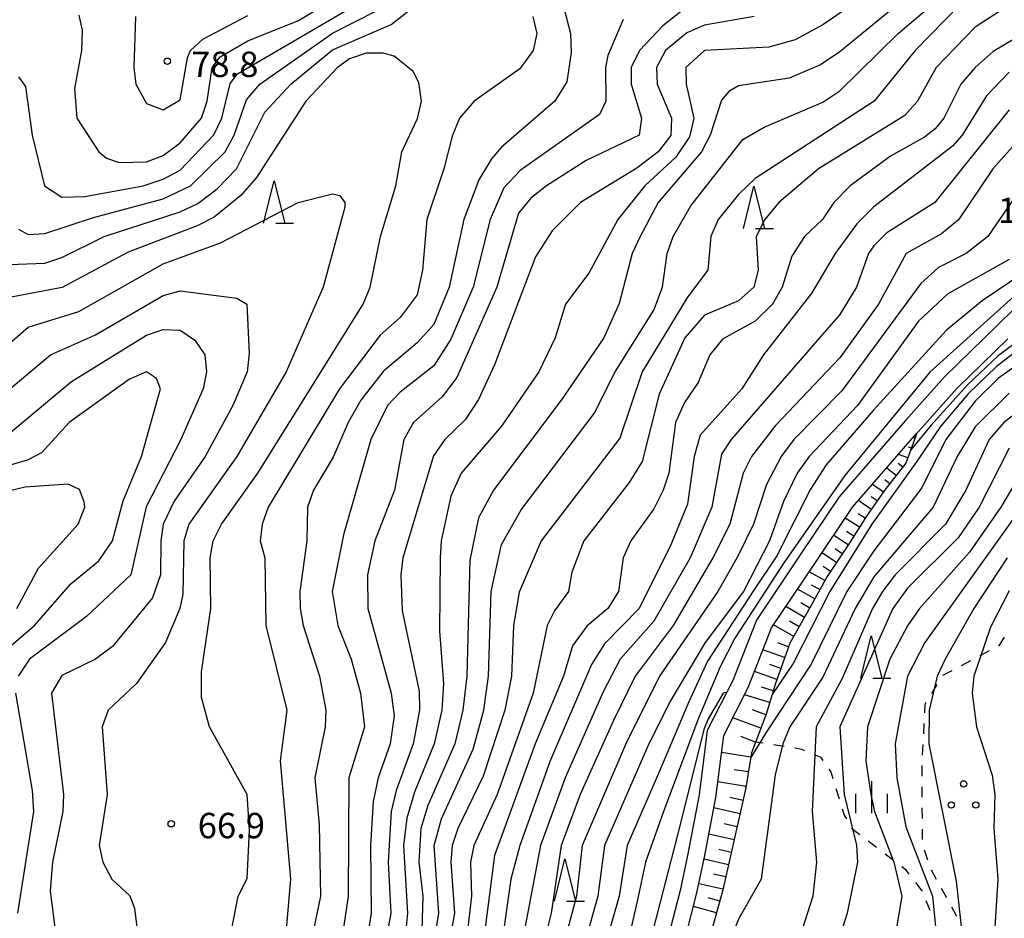
# Model space of a CAD drawing. Units: metres. Extents: x -40055 to -37747, y -133591 to -131873.
# Drawn here: x -38599 to -38483, y -132927 to -132820 of the extents above; entities that cross this region are included whole.
import ezdxf

# ---------------------------------------------------------------- set-up
doc = ezdxf.new("R2010")
doc.units = ezdxf.units.M
doc.header["$LTSCALE"] = 2.5
doc.layers.get('0').update_dxf_attribs({"linetype": 'CONTINUOUS'})
for name, color, linetype in [('2101000', 7, 'CONTINUOUS'), ('6101110', 7, 'CONTINUOUS'), ('6101120', 7, 'CONTINUOUS'), ('6101990', 7, 'CONTINUOUS'), ('6301000', 7, 'CONTINUOUS'), ('6318000', 7, 'CONTINUOUS'), ('6332000', 7, 'CONTINUOUS'), ('6334000', 7, 'CONTINUOUS'), ('7101000', 7, 'CONTINUOUS'), ('7102000', 7, 'CONTINUOUS'), ('7312000', 7, 'CONTINUOUS')]:
    doc.layers.add(name, color=color, linetype=linetype)
doc.styles.add('Dm_Anotation', font='txt')

# ---------------------------------------------------------------- blocks, each defined once
blk = doc.blocks.new('633200')
at = {"color": 0, "linetype": 'ByBlock', "lineweight": -2}
for points in [[(-0.5, -1), (0, 1), (0.5, -1)], [(0.08, -1), (0.92, -1)]]:
    blk.add_lwpolyline(points, dxfattribs=at)
blk = doc.blocks.new('633400')
at = {"color": 0, "linetype": 'ByBlock', "lineweight": -2}
for points in [[(0, -0.75), (0, 0.75)], [(-0.75, -0.75), (-0.75, 0.15)], [(0.75, -0.75), (0.75, 0.15)]]:
    blk.add_lwpolyline(points, dxfattribs=at)
blk = doc.blocks.new('631800')
at = {"color": 0, "linetype": 'ByBlock', "lineweight": -2}
for centre in [(0, 0.667), (-0.577, -0.333), (0.577, -0.333)]:
    blk.add_circle(centre, 0.15, dxfattribs=at)
blk = doc.blocks.new('731200')
at = {"color": 0, "linetype": 'ByBlock', "lineweight": -2}
blk.add_circle((0, 0), 0.15, dxfattribs=at)

msp = doc.modelspace()

# ---------------------------------------------------------------- linework, layer by layer
at = {"layer": '2101000', "flags": 128}
for points in [[(-38479.33, -132852.53), (-38483.38, -132856.53), (-38489.61, -132862.59), (-38494.22, -132867.74), (-38502.08, -132876.8), (-38506.71, -132883.66), (-38511.87, -132891.36), (-38514.65, -132898.52), (-38517.68, -132904.41), (-38518.63, -132912.02), (-38519.97, -132919.01), (-38520.9, -132923.32), (-38522.07, -132927.92)], [(-38520.14, -132928.42), (-38518.96, -132923.78), (-38518, -132919.38), (-38516.65, -132912.33), (-38515.74, -132905.01), (-38512.83, -132899.34), (-38510.09, -132892.29), (-38505.05, -132884.78), (-38500.49, -132878.02), (-38492.89, -132869.26), (-38492.72, -132869.06), (-38488.16, -132863.98), (-38482.13, -132858.1)]]:
    msp.add_lwpolyline(points, dxfattribs=at)
at = {"layer": '6101110', "flags": 128}
msp.add_lwpolyline([(-38492.89, -132869.26), (-38494.2, -132872.81), (-38496.64, -132875.93), (-38498.76, -132878.94), (-38500.81, -132882.17), (-38503.51, -132886.22), (-38505.54, -132889.92), (-38507.92, -132894.09), (-38509.62, -132898.85), (-38510.72, -132902.48), (-38512.43, -132907.04), (-38513.1, -132911.2), (-38515.84, -132923.26), (-38520.69, -132940.85), (-38523.86, -132954.12), (-38523.98, -132955.81), (-38523.89, -132957.53), (-38523.26, -132958.23), (-38522.11, -132958.45), (-38520.92, -132958.55), (-38519.99, -132958.77)], dxfattribs=at)
at = {"layer": '6101120', "flags": 128}
msp.add_lwpolyline([(-38520.14, -132928.42), (-38518.96, -132923.78), (-38518, -132919.38), (-38516.65, -132912.33), (-38515.74, -132905.01), (-38512.83, -132899.34), (-38510.09, -132892.29), (-38505.05, -132884.78), (-38500.49, -132878.02), (-38492.89, -132869.26)], dxfattribs=at)
at = {"layer": '6101990', "flags": 128}
for points in [[(-38493.11, -132869.85), (-38493.33, -132869.77)], [(-38493.54, -132871.02), (-38493.87, -132870.9)], [(-38493.97, -132872.19), (-38495.08, -132871.79)], [(-38494.56, -132873.28), (-38495.1, -132872.85)], [(-38495.33, -132874.26), (-38496.46, -132873.38)], [(-38496.86, -132876.24), (-38498.16, -132875.33)], [(-38496.1, -132875.25), (-38496.69, -132874.78)], [(-38497.58, -132877.26), (-38498.28, -132876.77)], [(-38498.3, -132878.29), (-38499.8, -132877.23)], [(-38499, -132879.32), (-38499.83, -132878.79)], [(-38499.67, -132880.37), (-38501.36, -132879.3)], [(-38501.02, -132882.48), (-38502.73, -132881.34)], [(-38500.34, -132881.43), (-38501.2, -132880.88)], [(-38502.41, -132884.56), (-38504.13, -132883.41)], [(-38501.71, -132883.52), (-38502.57, -132882.95)], [(-38503.76, -132886.66), (-38505.62, -132885.64)], [(-38503.1, -132885.6), (-38503.96, -132885.02)], [(-38504.36, -132887.76), (-38505.34, -132887.22)], [(-38504.96, -132888.85), (-38507.02, -132887.72)], [(-38505.56, -132889.95), (-38506.63, -132889.34)], [(-38506.18, -132891.04), (-38508.4, -132889.77)], [(-38506.81, -132892.15), (-38507.96, -132891.49)], [(-38507.46, -132893.3), (-38509.85, -132891.94)], [(-38508.07, -132894.53), (-38509.34, -132894.07)], [(-38508.53, -132895.79), (-38511.09, -132894.87)], [(-38509.45, -132898.38), (-38512.09, -132897.43)], [(-38508.99, -132897.08), (-38510.29, -132896.61)], [(-38509.88, -132899.71), (-38511.26, -132899.29)], [(-38510.3, -132901.09), (-38513.27, -132900.2)], [(-38510.75, -132902.58), (-38512.32, -132901.99)], [(-38511.34, -132904.14), (-38514.66, -132902.9)], [(-38511.97, -132905.8), (-38513.72, -132905.14)], [(-38512.52, -132907.58), (-38515.99, -132907.02)], [(-38512.8, -132909.32), (-38514.51, -132909.05)], [(-38513.08, -132911.03), (-38516.43, -132910.49)], [(-38513.44, -132912.69), (-38515.02, -132912.33)], [(-38513.8, -132914.27), (-38516.89, -132913.57)], [(-38514.15, -132915.82), (-38515.67, -132915.47)], [(-38514.5, -132917.33), (-38517.48, -132916.66)], [(-38514.84, -132918.83), (-38516.3, -132918.49)], [(-38515.17, -132920.3), (-38518.06, -132919.64)], [(-38515.5, -132921.74), (-38516.94, -132921.41)], [(-38515.82, -132923.18), (-38518.69, -132922.53)], [(-38516.21, -132924.59), (-38517.59, -132924.21)], [(-38516.59, -132925.98), (-38519.32, -132925.22)]]:
    msp.add_lwpolyline(points, dxfattribs=at)
at = {"layer": '6301000', "linetype": 'Continuous'}
for points in [[(-38482.56, -132893.37), (-38483.2, -132894.39)], [(-38484.34, -132895), (-38485.44, -132895.59)], [(-38483.2, -132894.39), (-38483.23, -132894.41)], [(-38486.55, -132896.17), (-38487.65, -132896.76)], [(-38488.75, -132897.35), (-38489.86, -132897.93)], [(-38490.53, -132898.98), (-38491.17, -132900.05)], [(-38491.82, -132901.12), (-38491.95, -132901.34)], [(-38491.95, -132901.34), (-38492, -132902.33)], [(-38492.06, -132903.58), (-38492.13, -132904.83)], [(-38511.05, -132905.93), (-38511.96, -132905.79)], [(-38508.58, -132906.32), (-38509.81, -132906.13)], [(-38506.51, -132906.65), (-38507.34, -132906.52)], [(-38506.14, -132906.81), (-38506.51, -132906.65)], [(-38492.19, -132906.08), (-38492.25, -132907.32)], [(-38504.23, -132907.61), (-38504.98, -132907.29)], [(-38503.98, -132907.96), (-38504.23, -132907.61)], [(-38503.04, -132909.33), (-38503.27, -132908.99)], [(-38502.79, -132910.13), (-38503.04, -132909.33)], [(-38492.31, -132908.57), (-38492.31, -132909.82)], [(-38502.05, -132912.52), (-38502.42, -132911.32)], [(-38492.3, -132911.07), (-38492.3, -132912.32)], [(-38501.48, -132914.36), (-38501.68, -132913.71)], [(-38492.29, -132913.57), (-38492.28, -132914.82)], [(-38501.19, -132914.86), (-38501.48, -132914.36)], [(-38500.43, -132916.17), (-38500.57, -132915.94)], [(-38499.65, -132916.76), (-38500.43, -132916.17)], [(-38492.28, -132916.07), (-38492.27, -132917.32)], [(-38497.65, -132918.27), (-38498.65, -132917.51)], [(-38492.04, -132918.53), (-38491.64, -132919.72)], [(-38495.67, -132919.79), (-38496.66, -132919.03)], [(-38494.17, -132920.95), (-38494.68, -132920.55)], [(-38493.8, -132921.42), (-38494.17, -132920.95)], [(-38491.21, -132920.89), (-38490.61, -132921.99)], [(-38492.28, -132923.36), (-38493.03, -132922.41)], [(-38490.01, -132923.08), (-38489.41, -132924.18)], [(-38492.26, -132923.4), (-38492.28, -132923.36)], [(-38491.34, -132925.72), (-38491.8, -132924.56)], [(-38488.81, -132925.27), (-38488.21, -132926.37)]]:
    msp.add_lwpolyline(points, dxfattribs=at)
at = {"layer": '7101000', "flags": 128}
for points, elevation in [([(-38496.82, -132816), (-38504, -132820.97), (-38507.27, -132822.73), (-38510.39, -132823.61), (-38517.99, -132824.01), (-38520.21, -132826), (-38520.18, -132828), (-38519.27, -132832), (-38519.77, -132834.23), (-38521.38, -132836.62), (-38525.07, -132840), (-38528.27, -132844), (-38531.67, -132850.33), (-38534.44, -132854), (-38535.67, -132858), (-38537.58, -132862), (-38542, -132868.41), (-38546.77, -132874), (-38548, -132876.7), (-38549.14, -132882), (-38549.25, -132884), (-38549.34, -132892.66), (-38548.87, -132898.87), (-38549.06, -132902), (-38549.96, -132906), (-38552.31, -132911.69), (-38553.2, -132914.8), (-38553.6, -132918), (-38553.12, -132926), (-38553.33, -132928)], 80), ([(-38601.34, -132849.34), (-38596, -132849.14), (-38594, -132848.49), (-38589, -132846), (-38580, -132843.1), (-38577.9, -132842.1), (-38575.64, -132840.36), (-38573.34, -132838), (-38570, -132831.3), (-38566.92, -132828), (-38562, -132823.94), (-38555.07, -132820.93), (-38552, -132818.54)], 70), ([(-38538.31, -132820), (-38537.85, -132822), (-38538.26, -132824), (-38539.84, -132826.16), (-38545.25, -132830), (-38546.96, -132832), (-38547.86, -132834.14), (-38548.81, -132838), (-38550.85, -132844), (-38551.35, -132850), (-38552, -132852.9), (-38554, -132855.59), (-38556.34, -132857.66), (-38561.18, -132864), (-38569.62, -132878), (-38570.3, -132880), (-38570.53, -132882), (-38569.99, -132884), (-38569.88, -132892), (-38567.41, -132902), (-38568.17, -132908), (-38566.98, -132922), (-38567.84, -132932)], 70), ([(-38481.36, -132822.64), (-38483.87, -132824.14), (-38486.01, -132826), (-38487.68, -132828), (-38489.69, -132832), (-38490.75, -132833.25), (-38492, -132834.27), (-38496, -132836.5), (-38500.77, -132840), (-38502.72, -132842), (-38504.04, -132844), (-38506.2, -132846), (-38507.68, -132848.32), (-38508.81, -132852), (-38509.98, -132854.02), (-38512, -132856.03), (-38515.87, -132858.13), (-38517.38, -132860), (-38518.75, -132863.25), (-38520.38, -132865.62), (-38521.45, -132868), (-38522.21, -132874), (-38522.88, -132876), (-38524, -132878.21), (-38526.71, -132882), (-38527.64, -132884), (-38528.17, -132888), (-38529.44, -132890), (-38531.92, -132892.08), (-38533.6, -132894.4), (-38534.69, -132898), (-38538.02, -132905.98), (-38542.82, -132919.18), (-38544.48, -132932)], 90), ([(-38482, -132848.71), (-38489.23, -132852.77), (-38492.72, -132856), (-38499.9, -132866), (-38505.62, -132872), (-38507.05, -132874), (-38508.65, -132877.35), (-38510.33, -132882), (-38513.38, -132888), (-38517.94, -132894), (-38522, -132900.82), (-38524.58, -132906), (-38529.85, -132918), (-38530.61, -132924), (-38533.41, -132934)], 100), ([(-38469.33, -132854.9), (-38473.75, -132857.04), (-38480, -132860.45), (-38483.25, -132862.75), (-38486, -132865.49), (-38489.48, -132870), (-38492.29, -132875.71), (-38498, -132883.18), (-38501.18, -132888), (-38505.41, -132896.59), (-38510.69, -132904.58), (-38512.53, -132907.62)], 110), ([(-38601.92, -132896), (-38597.22, -132892), (-38592.94, -132887.06), (-38589.63, -132884.37), (-38588, -132882), (-38586.74, -132877.26), (-38584.59, -132872), (-38582.34, -132864), (-38582.81, -132862.81), (-38584, -132862), (-38586, -132862.89), (-38593.14, -132868), (-38596.42, -132871.58), (-38598, -132872.42), (-38602, -132873.59)], 60), ([(-38477.79, -132874.21), (-38491.94, -132894), (-38494, -132898), (-38495.45, -132906), (-38495.28, -132910), (-38494.18, -132915.82), (-38491.05, -132924), (-38490.44, -132930), (-38491.5, -132936), (-38493.02, -132939.29), (-38494.27, -132941.99)], 120)]:
    msp.add_lwpolyline(points, dxfattribs=dict(at, elevation=elevation))
at = {"layer": '7102000', "flags": 128}
for points, elevation in [([(-38592, -132819.84), (-38591.59, -132821.59), (-38591.67, -132824), (-38592.49, -132828.49), (-38592.22, -132832), (-38589.62, -132836), (-38588.72, -132836.72), (-38587.24, -132837.24), (-38584, -132837.18), (-38582, -132836.44), (-38580, -132834.92), (-38577.5, -132832), (-38576.83, -132830), (-38576.22, -132826), (-38575.26, -132824.74), (-38572, -132822.86), (-38566, -132820.46), (-38558.67, -132816)], 76), ([(-38535.1, -132817.1), (-38533.84, -132822), (-38533.76, -132824.24), (-38534.29, -132827.71), (-38535.71, -132830), (-38542, -132835.45), (-38543.2, -132836.8), (-38544.69, -132839.31), (-38546.45, -132844), (-38548.21, -132852), (-38550, -132856.42), (-38552, -132858.56), (-38556, -132861.95), (-38558.65, -132865.35), (-38560.15, -132868), (-38561.91, -132872.09), (-38564.26, -132876), (-38564.94, -132878), (-38565.02, -132882), (-38565.86, -132888), (-38565.82, -132890), (-38565.46, -132892), (-38563.54, -132898), (-38562.77, -132902), (-38562.85, -132904), (-38564.1, -132910), (-38563.57, -132915.57), (-38563.41, -132924), (-38564.26, -132928)], 72), ([(-38486, -132816.71), (-38493.11, -132824), (-38497.96, -132830), (-38512, -132839.13), (-38514, -132841.03), (-38516.4, -132844), (-38517.27, -132846), (-38517.61, -132850), (-38520, -132853.19), (-38525.38, -132862), (-38528, -132869.84), (-38537.33, -132882), (-38539.94, -132888.06), (-38540.61, -132892), (-38540.83, -132898), (-38541.61, -132902), (-38544.17, -132909.83), (-38547.18, -132916), (-38547.85, -132918), (-38547.99, -132920), (-38547.58, -132926), (-38549.72, -132938)], 86), ([(-38599.11, -132827.11), (-38598.28, -132828.28), (-38597.5, -132834), (-38596.03, -132840), (-38594, -132841.36), (-38591.28, -132841.28), (-38584.37, -132840), (-38582, -132839.24), (-38580, -132838.16), (-38576.01, -132833.99), (-38575.09, -132832), (-38574.09, -132827.91), (-38573.23, -132826.77), (-38558.09, -132817.91)], 74), ([(-38494, -132817.59), (-38502, -132824.15), (-38504.28, -132825.72), (-38508, -132827.27), (-38514, -132828.2), (-38515.14, -132828.86), (-38516, -132829.87), (-38517.34, -132834), (-38518.36, -132836), (-38523.48, -132842), (-38525.63, -132846), (-38526.55, -132848), (-38528.08, -132853.92), (-38529.9, -132858), (-38534.82, -132865.18), (-38542.96, -132876), (-38544.72, -132879.28), (-38545.74, -132884.26), (-38546.1, -132898), (-38546.58, -132902), (-38547.53, -132906), (-38550.73, -132913.27), (-38551.55, -132916), (-38551.8, -132920), (-38551.3, -132924), (-38551.44, -132928)], 82), ([(-38550.33, -132931.67), (-38549.42, -132926), (-38549.96, -132918), (-38549.12, -132914.88), (-38545.38, -132906.62), (-38544.11, -132902), (-38543.54, -132898), (-38543.25, -132888), (-38542, -132882.44), (-38539.68, -132878.32), (-38531.06, -132866.94), (-38528.57, -132862), (-38524, -132854.71), (-38522.98, -132852), (-38522.41, -132848), (-38521.72, -132846), (-38519.62, -132842.38), (-38513.47, -132834.53), (-38510.94, -132833.06), (-38504, -132830.12), (-38502, -132828.78), (-38495.11, -132822), (-38490.45, -132818)], 84), ([(-38599.12, -132845.12), (-38598, -132845.78), (-38596, -132845.65), (-38590.25, -132843.75), (-38582, -132841.55), (-38578.79, -132840), (-38574.7, -132836), (-38573.61, -132834), (-38572.17, -132829.83), (-38570.58, -132828), (-38562, -132821.94), (-38556.73, -132819.27)], 72), ([(-38520.7, -132819.3), (-38522.92, -132821.08), (-38525.7, -132824), (-38526.68, -132826), (-38526.66, -132828), (-38525.47, -132832), (-38525.74, -132834), (-38532, -132837.02), (-38536.68, -132840), (-38538.55, -132841.45), (-38540, -132843.25), (-38542.56, -132852), (-38547.31, -132862.69), (-38549.02, -132864.98), (-38552.42, -132868), (-38553.56, -132870), (-38554.68, -132876), (-38557, -132882), (-38557.87, -132886), (-38557.81, -132890), (-38555.04, -132900), (-38554.7, -132902.7), (-38555.18, -132906), (-38556.59, -132910), (-38557.19, -132912.81), (-38557.5, -132918), (-38557.42, -132926), (-38558.35, -132932)], 76), ([(-38482, -132818.65), (-38486, -132821.23), (-38490.62, -132826), (-38492.81, -132830), (-38494.3, -132831.7), (-38504.52, -132838), (-38509.21, -132842), (-38510.88, -132844), (-38511.91, -132846), (-38511.67, -132850), (-38512.17, -132852), (-38514, -132853.59), (-38518, -132855.29), (-38520.33, -132858), (-38523.37, -132864.63), (-38525.38, -132872.62), (-38526.9, -132875.1), (-38532.28, -132882), (-38533.7, -132885.7), (-38534.07, -132888), (-38535.75, -132890.25), (-38536.62, -132892), (-38538.28, -132900), (-38542.52, -132912), (-38545.3, -132918), (-38545.68, -132920), (-38545.56, -132924), (-38546.21, -132929.79)], 88), ([(-38585.3, -132820), (-38585.5, -132826), (-38585.25, -132828), (-38584, -132830.28), (-38582, -132831.04), (-38580, -132829.85), (-38579.14, -132824.86), (-38578.79, -132824), (-38577.34, -132822.66), (-38572, -132819.86)], 78), ([(-38527.64, -132820.36), (-38529.42, -132824.58), (-38529.7, -132826), (-38529.67, -132830), (-38530.41, -132831.59), (-38539.81, -132838.19), (-38541.74, -132840.26), (-38543.36, -132844), (-38545.36, -132852), (-38548, -132858.16), (-38550, -132861.3), (-38554, -132864.42), (-38555.48, -132866), (-38557.48, -132870), (-38560.71, -132881.29), (-38562.04, -132888), (-38561.35, -132892), (-38559.78, -132896), (-38558.69, -132900), (-38558.21, -132904), (-38560.05, -132910), (-38560.15, -132924), (-38561.31, -132932)], 74), ([(-38512.12, -132820), (-38518, -132821.03), (-38520.09, -132821.91), (-38522.6, -132824), (-38523.68, -132826), (-38523.62, -132828), (-38521.89, -132832), (-38522, -132834.06), (-38523.5, -132836), (-38526, -132837.93), (-38532.67, -132842), (-38536, -132845.32), (-38538, -132848.42), (-38542.84, -132861.16), (-38544.73, -132865.27), (-38546.32, -132867.68), (-38548.7, -132870), (-38550.07, -132871.93), (-38553.67, -132884), (-38553.9, -132886), (-38553.75, -132890.25), (-38551.76, -132899.76), (-38551.69, -132902), (-38552.47, -132906), (-38554.47, -132911.53), (-38555.05, -132914), (-38555.43, -132920), (-38555.11, -132926), (-38556.19, -132932)], 78), ([(-38573.92, -132928.08), (-38573.15, -132924), (-38572.09, -132921.91), (-38571.79, -132916.21), (-38572.08, -132912), (-38576.54, -132904), (-38577.5, -132900.5), (-38577.48, -132897.48), (-38576.4, -132890), (-38576.47, -132884), (-38576.1, -132882), (-38575.13, -132880), (-38570.84, -132874), (-38558.38, -132854), (-38557.55, -132852), (-38556.31, -132846), (-38554.5, -132840), (-38553.78, -132836), (-38551.94, -132832.06), (-38551.49, -132830), (-38551.79, -132827.79), (-38552.47, -132826.47), (-38554.69, -132824.69), (-38556, -132824.34), (-38558, -132824.32), (-38560, -132825.01), (-38561.41, -132826), (-38565.15, -132830), (-38570.99, -132839.01), (-38572.85, -132841.15), (-38576, -132843.7), (-38578, -132844.73), (-38586.15, -132847.85), (-38593.96, -132852.04), (-38600, -132853.16)], 68), ([(-38482, -132826.57), (-38484.65, -132829.35), (-38487.52, -132834), (-38488.69, -132835.31), (-38498, -132842.5), (-38500, -132844.5), (-38502.54, -132848), (-38505.33, -132852.67), (-38511.04, -132860), (-38513.59, -132864), (-38518.51, -132869.49), (-38519.23, -132872), (-38520, -132877.67), (-38522, -132882.45), (-38525.73, -132890), (-38529.83, -132894.17), (-38531.38, -132896.62), (-38536.26, -132908), (-38539.83, -132918), (-38540.89, -132922), (-38542.54, -132933.46)], 92), ([(-38482, -132831.02), (-38490.78, -132842), (-38496.43, -132845.57), (-38498, -132847.12), (-38498.6, -132848), (-38500.03, -132852), (-38502, -132855.23), (-38514.85, -132870), (-38516, -132871.74), (-38517.12, -132878), (-38519.69, -132884), (-38524, -132891.5), (-38527.99, -132896), (-38530, -132899.85), (-38534.48, -132910), (-38537.41, -132918), (-38541.59, -132940)], 94), ([(-38477.35, -132830.65), (-38483.92, -132838), (-38487.97, -132844.03), (-38490, -132845.7), (-38494.16, -132848), (-38497.44, -132854), (-38502, -132860.33), (-38509.63, -132868.37), (-38512.45, -132872), (-38513.44, -132874), (-38515, -132880), (-38517.03, -132884), (-38521.7, -132892), (-38526.22, -132898), (-38528.77, -132903.23), (-38532.7, -132912), (-38534.97, -132918), (-38536.12, -132926), (-38537.65, -132932)], 96), ([(-38479.42, -132838.58), (-38484.5, -132846), (-38487.08, -132848), (-38490.33, -132849.67), (-38492.43, -132851.57), (-38501.75, -132864.25), (-38507.44, -132870), (-38508.93, -132872), (-38510.67, -132875.33), (-38512.22, -132880), (-38514.11, -132883.89), (-38516.43, -132888), (-38523.32, -132898), (-38527.31, -132906), (-38532.46, -132918), (-38533.16, -132924), (-38535.44, -132932.56)], 98), ([(-38604, -132861.96), (-38598, -132856.72), (-38592, -132854.88), (-38582, -132849.22), (-38575.24, -132846.76), (-38566.05, -132842), (-38562, -132840.97), (-38561.14, -132841.14), (-38560.53, -132842), (-38560.53, -132842.53), (-38563.09, -132852), (-38567.49, -132862), (-38573.29, -132872), (-38578.97, -132880), (-38579.57, -132882), (-38579.7, -132888.3), (-38580.06, -132890), (-38581.75, -132894), (-38585.16, -132898.84), (-38588.53, -132902), (-38589.23, -132904), (-38588.64, -132912), (-38589.57, -132918), (-38589.16, -132920), (-38588.09, -132922), (-38585.97, -132923.97), (-38585.42, -132925.42), (-38585.1, -132928)], 66), ([(-38480.33, -132850.34), (-38485.19, -132853.62), (-38489.41, -132857.07), (-38498.06, -132866.57), (-38503.62, -132873.01), (-38505.48, -132875.87), (-38509.46, -132883.78), (-38512.18, -132887.84), (-38517.65, -132896.22), (-38519.85, -132901.02), (-38523.31, -132909.24), (-38527.16, -132918), (-38528.1, -132924), (-38530.55, -132932.55)], 102), ([(-38602, -132865.56), (-38595.33, -132860), (-38590, -132857.61), (-38582, -132852.97), (-38580, -132852.41), (-38573.3, -132853.3), (-38572.11, -132854), (-38571.83, -132859.83), (-38572.07, -132862), (-38573.78, -132866), (-38577.07, -132872), (-38580.71, -132877.29), (-38582, -132880.01), (-38582.31, -132882), (-38582.32, -132886), (-38583.29, -132888.71), (-38588, -132894.48), (-38590, -132895.99), (-38594, -132897.93), (-38595.22, -132900), (-38593.79, -132912), (-38593.9, -132914), (-38595.12, -132920), (-38595.38, -132923.38), (-38594.05, -132934)], 64), ([(-38480.61, -132852.35), (-38491.38, -132862.06), (-38501.41, -132874.26), (-38508.63, -132884.59), (-38514.41, -132893.48), (-38516.17, -132896.88), (-38518.79, -132903.17), (-38520.75, -132908.43), (-38522.84, -132914), (-38524.97, -132920), (-38525.89, -132924.26), (-38528.96, -132937.8)], 104), ([(-38600, -132869.09), (-38592.84, -132863.16), (-38584, -132857.67), (-38582, -132856.99), (-38580, -132857.06), (-38578.26, -132858.26), (-38577.11, -132860), (-38576.89, -132862), (-38577.29, -132864), (-38579.94, -132870), (-38584.02, -132877.98), (-38585.83, -132886), (-38591.07, -132890.93), (-38597.84, -132896), (-38599.17, -132898)], 62), ([(-38455.79, -132856.49), (-38457.51, -132857.18), (-38465.41, -132858.59), (-38470, -132860.06), (-38478, -132864.48), (-38482.61, -132868), (-38484.34, -132870), (-38487.09, -132876), (-38489.51, -132880), (-38495.47, -132886), (-38496.96, -132888), (-38498.14, -132890), (-38501.74, -132898.26), (-38504.82, -132904), (-38505.27, -132914), (-38504.76, -132920), (-38505.2, -132924), (-38507.77, -132932), (-38511.5, -132940.51), (-38512.48, -132944), (-38512.79, -132948.79), (-38511.79, -132953.17), (-38511.6, -132953.6)], 114), ([(-38477.18, -132857.15), (-38479.26, -132858.15), (-38483.5, -132861.43), (-38486.81, -132864.62), (-38490.09, -132868.47), (-38492.93, -132872.63), (-38498.22, -132880), (-38503.2, -132888), (-38507.51, -132896.49), (-38510.02, -132900.18)], 108), ([(-38480, -132857.65), (-38483.29, -132860.12), (-38486.88, -132863.5), (-38491.21, -132868.33), (-38493.62, -132871.24)], 106), ([(-38482, -132864.52), (-38486, -132868.51), (-38488.12, -132872), (-38490.95, -132878), (-38498, -132886.24), (-38500.2, -132890), (-38504, -132898.11), (-38507.93, -132904), (-38508.75, -132906), (-38509.67, -132909.67), (-38511.3, -132922), (-38514, -132926.74), (-38516, -132931.7), (-38518, -132937.6), (-38519.58, -132944), (-38519.86, -132947.86), (-38519.62, -132951.62), (-38518.5, -132955.09), (-38517.87, -132956.25), (-38517.31, -132957.06)], 112), ([(-38482, -132871.05), (-38485.54, -132878), (-38488, -132881.62), (-38494, -132887.58), (-38495.74, -132890), (-38501.99, -132904), (-38501.48, -132912), (-38500.04, -132917.96), (-38499.93, -132920), (-38501.13, -132926), (-38504.3, -132936), (-38505.16, -132940.16), (-38505.57, -132943.07), (-38505.72, -132944.51), (-38505.47, -132946.01), (-38505.05, -132948.02), (-38504.91, -132948.85)], 116), ([(-38479.42, -132872), (-38482.97, -132878), (-38486.69, -132883.31), (-38492.59, -132890), (-38494, -132892.04), (-38496.08, -132896), (-38498.72, -132904), (-38498.92, -132908), (-38498.35, -132912), (-38497.9, -132914), (-38495.61, -132920), (-38494.69, -132924), (-38495.35, -132928), (-38498.46, -132938), (-38499.01, -132943.62), (-38499.15, -132944.18), (-38499.42, -132944.81), (-38500.43, -132946.32)], 118), ([(-38599.31, -132890), (-38596.77, -132885.23), (-38592.08, -132880), (-38591.28, -132878), (-38591.37, -132877.37), (-38591.93, -132875.93), (-38593.27, -132875.27), (-38598.35, -132875.65), (-38600, -132876.04)], 58), ([(-38482.22, -132884), (-38486.14, -132890), (-38489.55, -132896), (-38490.48, -132898), (-38491.43, -132902), (-38491.48, -132906), (-38488.24, -132922.24), (-38487.53, -132928.65)], 122), ([(-38482, -132887.91), (-38484.18, -132892.18), (-38486.14, -132898), (-38486.37, -132900), (-38485.85, -132904), (-38484, -132909.69), (-38483.69, -132912), (-38483.78, -132916), (-38483.34, -132922), (-38483.97, -132932.11)], 124), ([(-38599.46, -132900), (-38597.51, -132911.51), (-38597.34, -132914), (-38599.23, -132926)], 62), ([(-38515.41, -132899.98), (-38515.52, -132899.91), (-38515.81, -132900), (-38517.59, -132903.05), (-38518.07, -132904.28), (-38521.02, -132916), (-38525.99, -132935.4), (-38530.6, -132954.72), (-38533.95, -132966.19), (-38533.95, -132966.65), (-38533.84, -132966.95), (-38533.22, -132967.14)], 106)]:
    msp.add_lwpolyline(points, dxfattribs=dict(at, elevation=elevation))

# ---------------------------------------------------------------- block references
at = {"layer": '6318000', "xscale": 2.5, "yscale": 2.5, "zscale": 2.5}
msp.add_blockref('631800', (-38487.37, -132912.4), dxfattribs=at)
at = {"layer": '6332000', "xscale": 2.5, "yscale": 2.5, "zscale": 2.5}
for p in [(-38568.89, -132841.92), (-38512.16, -132842.55), (-38498.29, -132895.74), (-38534.51, -132922.08)]:
    msp.add_blockref('633200', p, dxfattribs=at)
at = {"layer": '6334000', "xscale": 2.5, "yscale": 2.5, "zscale": 2.5}
msp.add_blockref('633400', (-38498.23, -132912.3), dxfattribs=at)
at = {"layer": '7312000', "xscale": 2.5, "yscale": 2.5, "zscale": 2.5}
for p in [(-38581.52, -132825.27, 78.82), (-38581.07, -132915.45, 66.93)]:
    msp.add_blockref('731200', p, dxfattribs=at)

# ---------------------------------------------------------------- texts
at = {"layer": '7312000', "style": 'Dm_Anotation'}
for s, p in [('78.8', (-38578.7, -132827.14)), ('103.1', (-38483.32, -132844.4)), ('66.9', (-38577.93, -132917.16))]:
    msp.add_text(s, height=3, dxfattribs=at).set_placement(p)

doc.saveas('drawing.dxf')
